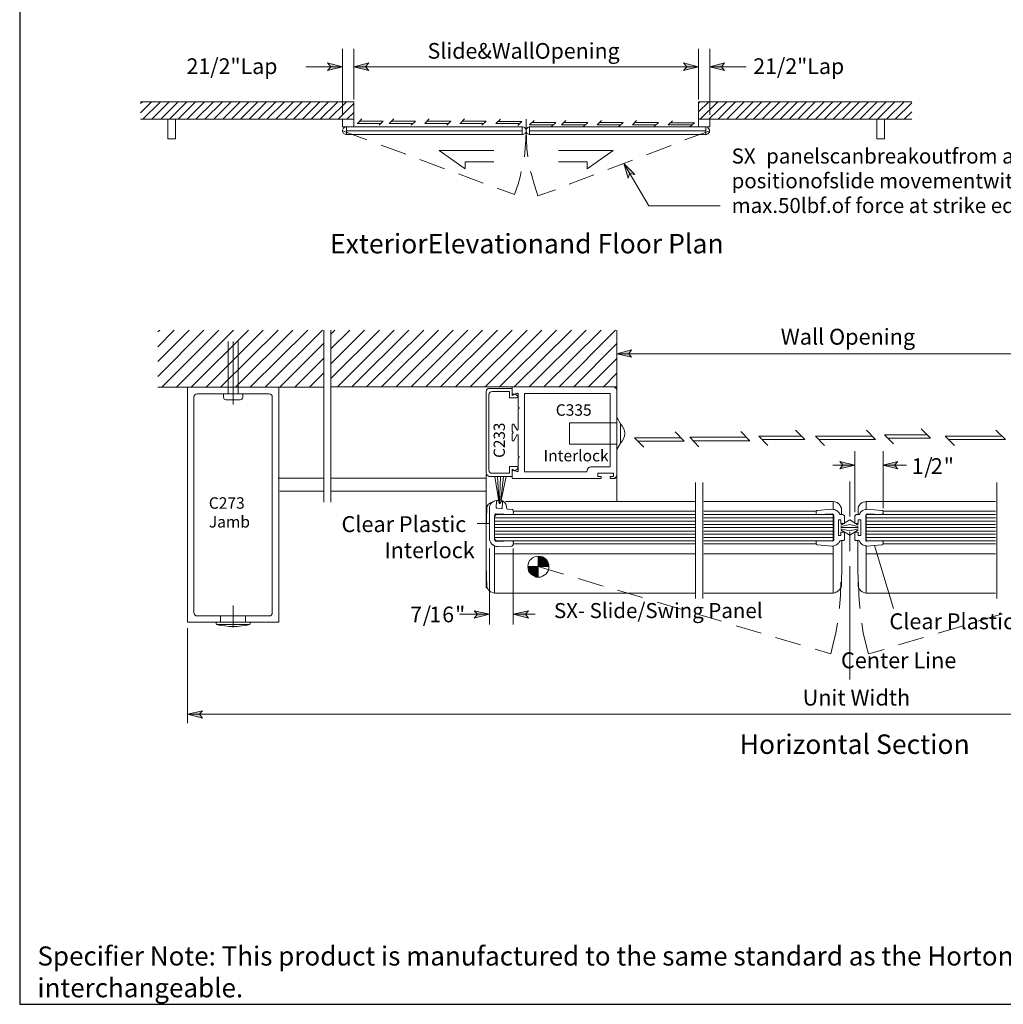
# Model space of a CAD drawing. Extents: x 59 to 1424, y -35 to 849.
# Drawn here: x 800 to 1139, y -35 to 305 of the extents above; entities that cross this region are included whole.
import ezdxf

# ---------------------------------------------------------------- set-up
doc = ezdxf.new("R2010")
doc.units = 0
doc.header["$MEASUREMENT"] = 0
doc.layers.get('0').update_dxf_attribs({"linetype": 'CONTINUOUS'})
doc.layers.add('Layer 1', color=7, linetype='CONTINUOUS')
doc.layers.add('LAYER1', color=7, linetype='CONTINUOUS')

msp = doc.modelspace()

# ---------------------------------------------------------------- hatches: boundary and pattern name
at = {"layer": 'Layer 1'}
for points in [[(911.15, 288.44), (905.99, 287.12), (907.07, 288.44), (905.99, 289.76)], [(914.99, 288.44), (920.15, 289.76), (919.07, 288.44), (920.15, 287.12)], [(1033.79, 288.44), (1028.63, 287.12), (1029.71, 288.44), (1028.63, 289.76)], [(1037.63, 288.44), (1042.79, 289.76), (1041.71, 288.44), (1042.79, 287.12)], [(1008.11, 255.08), (1011.83, 251.36), (1010.15, 251.6), (1009.55, 250.04)], [(1005.59, 189.56), (1010.75, 190.88), (1009.79, 189.56), (1010.75, 188.36)], [(1087.67, 151.16), (1082.51, 149.96), (1083.47, 151.16), (1082.51, 152.48)], [(1097.27, 151.16), (1102.43, 152.48), (1101.35, 151.16), (1102.43, 149.96)], [(978.59, 118.76), (981.23, 118.76), (978.59, 119.84)], [(978.59, 116.24), (982.19, 116.24), (981.23, 118.76), (978.59, 118.76)], [(976.07, 113.6), (978.59, 113.6), (978.59, 116.24), (974.99, 116.24)], [(978.59, 112.64), (978.59, 113.6), (976.07, 113.6)], [(961.79, 99.8), (956.51, 98.48), (957.59, 99.8), (956.51, 101)], [(969.95, 99.8), (975.23, 101), (974.15, 99.8), (975.23, 98.48)], [(857.75, 65.36), (862.91, 66.56), (861.83, 65.36), (862.91, 64.04)]]:
    msp.add_hatch(color=7, dxfattribs=at).paths.add_polyline_path(points)

# ---------------------------------------------------------------- linework, layer by layer
msp.add_lwpolyline([(799.91, 849.25), (799.91, -34.57), (1423.62, -34.57), (1423.62, 849.25)], close=True)
at = {"layer": 'Layer 1', "color": 7, "lineweight": 5}
for points in [[(911.15, 294.56), (911.15, 272.12)], [(914.99, 294.56), (914.99, 277.16)], [(1033.79, 294.56), (1033.79, 277.16)], [(1037.63, 294.56), (1037.63, 271.88)], [(911.15, 288.44), (898.55, 288.44)], [(911.15, 288.44), (905.99, 287.12), (907.07, 288.44), (905.99, 289.76), (911.15, 288.44)], [(914.99, 288.44), (920.15, 289.76), (919.07, 288.44), (920.15, 287.12), (914.99, 288.44)], [(914.99, 288.44), (1033.79, 288.44)], [(1033.79, 288.44), (1028.63, 287.12), (1029.71, 288.44), (1028.63, 289.76), (1033.79, 288.44)], [(1037.63, 288.44), (1042.79, 289.76), (1041.71, 288.44), (1042.79, 287.12), (1037.63, 288.44)], [(1037.63, 288.44), (1050.23, 288.44)], [(841.55, 275.72), (842.27, 276.32)], [(841.55, 272.6), (845.27, 276.32)], [(842.39, 270.32), (848.39, 276.32)], [(845.39, 270.32), (851.39, 276.32)], [(848.51, 270.32), (854.51, 276.32)], [(851.51, 270.32), (857.51, 276.32)], [(854.51, 270.32), (860.51, 276.32)], [(857.63, 270.32), (863.63, 276.32)], [(860.63, 270.32), (866.63, 276.32)], [(863.75, 270.32), (869.75, 276.32)], [(866.75, 270.32), (872.75, 276.32)], [(869.87, 270.32), (875.87, 276.32)], [(872.87, 270.32), (878.87, 276.32)], [(875.99, 270.32), (881.99, 276.32)], [(878.99, 270.32), (884.99, 276.32)], [(882.11, 270.32), (888.11, 276.32)], [(885.11, 270.32), (891.11, 276.32)], [(888.11, 270.32), (894.23, 276.32)], [(891.23, 270.32), (897.23, 276.32)], [(894.23, 270.32), (900.23, 276.32)], [(897.35, 270.32), (903.35, 276.32)], [(900.35, 270.32), (906.35, 276.32)], [(903.47, 270.32), (909.47, 276.32)], [(906.47, 270.32), (912.47, 276.32)], [(909.59, 270.32), (914.99, 275.72)], [(1033.79, 275.84), (1034.27, 276.32)], [(1033.79, 272.84), (1037.39, 276.32)], [(1034.39, 270.32), (1040.39, 276.32)], [(1037.39, 270.32), (1043.51, 276.32)], [(1040.51, 270.32), (1046.51, 276.32)], [(1043.51, 270.32), (1049.51, 276.32)], [(1046.63, 270.32), (1052.63, 276.32)], [(1049.63, 270.32), (1055.63, 276.32)], [(1052.75, 270.32), (1058.75, 276.32)], [(1055.75, 270.32), (1061.75, 276.32)], [(1058.87, 270.32), (1064.87, 276.32)], [(1061.87, 270.32), (1067.87, 276.32)], [(1064.99, 270.32), (1070.99, 276.32)], [(1067.99, 270.32), (1073.99, 276.32)], [(1070.99, 270.32), (1077.11, 276.32)], [(1074.11, 270.32), (1080.11, 276.32)], [(1077.11, 270.32), (1083.11, 276.32)], [(1080.23, 270.32), (1086.23, 276.32)], [(1083.23, 270.32), (1089.23, 276.32)], [(1086.35, 270.32), (1092.35, 276.32)], [(1089.35, 270.32), (1095.35, 276.32)], [(1092.47, 270.32), (1098.47, 276.32)], [(1095.47, 270.32), (1101.47, 276.32)], [(1098.59, 270.32), (1104.59, 276.32)], [(1101.59, 270.32), (1107.23, 275.96)], [(912.59, 270.32), (914.99, 272.72)], [(1104.59, 270.32), (1107.23, 272.84)], [(911.15, 267.68), (911.15, 270.32)], [(914.99, 267.68), (914.99, 270.32)], [(916.19, 268.88), (924.47, 268.88)], [(917.75, 270.44), (916.31, 268.88)], [(917.03, 269.72), (925.19, 269.72)], [(925.19, 269.72), (923.75, 268.28)], [(928.79, 270.44), (927.23, 268.88)], [(927.23, 268.88), (935.39, 268.88)], [(928.07, 269.72), (936.23, 269.72)], [(936.23, 269.72), (934.79, 268.28)], [(941.03, 270.44), (939.47, 268.88)], [(939.47, 268.88), (947.63, 268.88)], [(940.31, 269.72), (948.47, 269.72)], [(948.47, 269.72), (947.03, 268.28)], [(951.59, 268.88), (959.87, 268.88)], [(953.15, 270.44), (951.71, 268.88)], [(952.43, 269.72), (960.59, 269.72)], [(960.59, 269.72), (959.15, 268.28)], [(965.51, 270.32), (963.95, 268.88)], [(963.95, 268.88), (972.11, 268.88)], [(964.79, 269.6), (972.95, 269.6)], [(972.95, 269.6), (971.51, 268.16)], [(977.15, 269.96), (975.59, 268.4)], [(975.59, 268.4), (983.75, 268.4)], [(976.43, 269.24), (984.59, 269.24)], [(984.59, 269.24), (983.15, 267.8)], [(988.07, 269.96), (986.63, 268.4)], [(986.63, 268.4), (994.79, 268.4)], [(987.35, 269.24), (995.63, 269.24)], [(995.63, 269.24), (994.19, 267.8)], [(1000.31, 269.96), (998.87, 268.4)], [(998.87, 268.4), (1007.03, 268.4)], [(999.59, 269.24), (1007.87, 269.24)], [(1007.87, 269.24), (1006.31, 267.8)], [(1012.43, 269.96), (1010.99, 268.4)], [(1010.99, 268.4), (1019.15, 268.4)], [(1011.71, 269.24), (1019.99, 269.24)], [(1019.99, 269.24), (1018.55, 267.8)], [(1024.79, 269.84), (1023.35, 268.4)], [(1023.35, 268.4), (1031.51, 268.4)], [(1024.07, 269.12), (1032.35, 269.12)], [(1032.35, 269.12), (1030.79, 267.68)], [(1033.79, 267.68), (1033.79, 270.32)], [(1037.63, 267.68), (1037.63, 270.32)], [(911.15, 266.6), (911.27, 266.84)], [(911.15, 266.36), (911.15, 266.6)], [(911.15, 266.36), (919.55, 263.24)], [(911.15, 266.12), (911.15, 266.36)], [(911.27, 265.88), (911.15, 266.12)], [(911.27, 266.84), (911.39, 267.08)], [(911.39, 265.64), (911.27, 265.88)], [(911.39, 267.08), (911.51, 267.32)], [(911.51, 265.4), (911.39, 265.64)], [(911.51, 267.32), (911.75, 267.44)], [(911.75, 265.28), (911.51, 265.4)], [(911.75, 267.44), (911.99, 267.56)], [(911.99, 265.16), (911.75, 265.28)], [(911.99, 267.56), (912.23, 267.68)], [(912.23, 265.04), (911.99, 265.16)], [(912.23, 267.68), (912.47, 267.68)], [(912.47, 265.04), (912.23, 265.04)], [(912.47, 265.04), (912.47, 267.68)], [(912.47, 266.36), (973.07, 266.36)], [(973.07, 267.68), (973.07, 265.04)], [(973.31, 267.68), (973.07, 267.68)], [(973.07, 265.04), (973.31, 265.04)], [(973.55, 267.56), (973.31, 267.68)], [(973.31, 265.04), (973.55, 265.16)], [(973.79, 267.44), (973.55, 267.56)], [(973.55, 265.16), (973.79, 265.28)], [(974.03, 267.32), (973.79, 267.44)], [(973.79, 265.28), (974.03, 265.4)], [(974.15, 267.08), (974.03, 267.32)], [(974.03, 265.4), (974.15, 265.64)], [(974.27, 266.84), (974.15, 267.08)], [(974.15, 265.64), (974.27, 265.88)], [(974.39, 266.6), (974.27, 266.84)], [(974.39, 266.36), (974.27, 263.24)], [(974.27, 265.88), (974.39, 266.12)], [(974.39, 266.6), (974.51, 266.84)], [(974.39, 266.36), (974.39, 266.6)], [(974.39, 266.36), (974.39, 266.6)], [(974.39, 266.12), (974.39, 266.36)], [(974.39, 266.36), (974.51, 263.24)], [(974.39, 266.12), (974.39, 266.36)], [(974.51, 265.88), (974.39, 266.12)], [(974.51, 266.84), (974.63, 267.08)], [(974.63, 265.64), (974.51, 265.88)], [(974.63, 267.08), (974.75, 267.32)], [(974.75, 265.4), (974.63, 265.64)], [(974.75, 267.32), (974.99, 267.44)], [(974.99, 265.28), (974.75, 265.4)], [(974.99, 267.44), (975.23, 267.56)], [(975.23, 265.16), (974.99, 265.28)], [(975.23, 267.56), (975.47, 267.68)], [(975.47, 265.04), (975.23, 265.16)], [(975.47, 267.68), (975.71, 267.68)], [(975.71, 265.04), (975.47, 265.04)], [(975.59, 267.68), (975.59, 265.04)], [(1036.31, 266.36), (975.59, 266.36)], [(1037.63, 266.36), (1029.11, 263.24)], [(1036.55, 267.68), (1036.31, 267.68)], [(1036.31, 265.04), (1036.31, 267.68)], [(1036.31, 265.04), (1036.55, 265.04)], [(1036.79, 267.56), (1036.55, 267.68)], [(1036.55, 265.04), (1036.79, 265.16)], [(1037.03, 267.44), (1036.79, 267.56)], [(1036.79, 265.16), (1037.03, 265.28)], [(1037.15, 267.32), (1037.03, 267.44)], [(1037.03, 265.28), (1037.15, 265.4)], [(1037.39, 267.08), (1037.15, 267.32)], [(1037.15, 265.4), (1037.39, 265.64)], [(1037.51, 266.84), (1037.39, 267.08)], [(1037.39, 265.64), (1037.51, 265.88)], [(1037.51, 266.6), (1037.51, 266.84)], [(1037.63, 266.36), (1037.51, 266.6)], [(1037.51, 266.12), (1037.63, 266.36)], [(1037.51, 265.88), (1037.51, 266.12)], [(924.47, 261.44), (932.99, 258.32)], [(974.27, 263.24), (974.03, 260.24)], [(974.51, 263.24), (974.63, 260.24)], [(1024.31, 261.32), (1015.91, 258.08)], [(974.03, 260.24), (973.79, 257.36)], [(974.63, 260.24), (974.99, 257.36)], [(937.79, 256.52), (946.31, 253.28)], [(1010.99, 256.28), (1002.59, 253.04)], [(1008.11, 255.08), (1016.63, 240.56)], [(1008.11, 255.08), (1011.83, 251.36), (1010.15, 251.6), (1009.55, 250.04), (1008.11, 255.08)], [(951.11, 251.48), (959.63, 248.36)], [(972.71, 252.32), (972.47, 251)], [(975.95, 252.32), (976.31, 251)], [(997.67, 251.24), (989.27, 248)], [(971.63, 248), (970.67, 245.12)], [(972.47, 251), (971.63, 248)], [(976.31, 251), (977.15, 248)], [(977.15, 248), (978.11, 245.12)], [(964.43, 246.56), (970.43, 244.4)], [(970.67, 245.12), (970.43, 244.4)], [(978.11, 245.12), (978.47, 243.92)], [(984.47, 246.08), (978.47, 243.92)], [(1041.23, 240.56), (1016.63, 240.56)], [(873.47, 193.76), (873.47, 172.04)], [(1005.59, 189.56), (1010.75, 190.88), (1009.79, 189.56), (1010.75, 188.36), (1005.59, 189.56)], [(1166.15, 189.56), (1005.59, 189.56)], [(960.59, 176.48), (960.71, 176.96)], [(960.59, 176.48), (960.59, 158.6)], [(960.71, 176.96), (960.95, 177.32)], [(960.95, 177.32), (961.31, 177.56)], [(961.31, 177.56), (961.67, 177.56)], [(969.59, 177.56), (961.67, 177.56)], [(961.91, 176.24), (962.27, 176.48)], [(962.27, 176.48), (962.75, 176.6)], [(968.63, 176.6), (962.75, 176.6)], [(968.63, 176.6), (968.63, 174.32)], [(969.59, 175.88), (969.59, 178.16)], [(969.59, 177.56), (969.59, 175.16)], [(961.55, 175.52), (961.67, 175.88)], [(961.55, 175.52), (961.55, 155.36)], [(961.67, 175.88), (961.91, 176.24)], [(968.63, 174.32), (971.03, 174.32)], [(969.59, 175.76), (969.59, 175.88)], [(969.59, 175.16), (970.55, 175.76)], [(969.71, 175.64), (969.59, 175.76)], [(969.83, 175.52), (969.71, 175.64)], [(969.95, 175.64), (969.83, 175.52)], [(969.95, 175.64), (971.27, 175.88)], [(970.55, 175.76), (971.39, 175.04)], [(971.27, 174.44), (971.03, 174.32)], [(971.27, 175.88), (971.39, 176)], [(971.39, 174.56), (971.27, 174.44)], [(971.39, 176), (971.51, 175.88)], [(971.39, 175.04), (971.51, 174.8)], [(971.51, 174.8), (971.39, 174.56)], [(971.51, 175.88), (971.63, 175.76)], [(971.63, 175.76), (971.63, 175.64)], [(971.63, 175.64), (971.63, 171.32)], [(971.75, 171.2), (971.63, 171.32)], [(971.63, 171.32), (971.63, 171.32)], [(971.63, 170.48), (971.75, 170.6)], [(971.63, 170.48), (971.63, 163.52)], [(971.63, 170.48), (971.63, 170.48)], [(971.99, 170.96), (971.75, 171.2)], [(971.99, 170.96), (971.75, 170.6)], [(1006.91, 165.44), (1005.59, 167.72)], [(969.59, 165.08), (969.59, 165.2)], [(969.59, 165.2), (969.71, 165.2)], [(969.59, 165.08), (969.59, 162.92)], [(969.59, 162.8), (969.59, 162.92)], [(969.71, 165.2), (969.71, 165.32)], [(969.71, 165.32), (969.83, 165.32)], [(969.83, 165.32), (969.95, 165.32)], [(969.95, 165.32), (969.95, 165.32)], [(969.95, 165.32), (970.07, 165.32)], [(970.07, 165.32), (970.19, 165.2)], [(971.15, 163.4), (970.19, 165.2)], [(971.27, 163.28), (971.15, 163.4)], [(971.15, 163.4), (971.15, 163.4)], [(971.39, 163.28), (971.27, 163.28)], [(971.51, 163.28), (971.39, 163.28)], [(971.63, 163.4), (971.51, 163.28)], [(971.51, 163.28), (971.51, 163.28)], [(971.63, 163.52), (971.63, 163.52)], [(971.63, 163.52), (971.63, 163.4)], [(989.39, 165.8), (1005.59, 165.8)], [(989.39, 165.8), (989.39, 158.36)], [(1006.91, 165.44), (1006.91, 158.72)], [(1006.91, 165.44), (1007.51, 164.72)], [(1007.51, 164.72), (1007.99, 163.88)], [(1007.99, 163.88), (1008.23, 163.04)], [(1008.23, 163.04), (1008.35, 162.08)], [(1070.39, 160.04), (1067.15, 163.28)], [(1094.75, 160.04), (1091.63, 163.28)], [(1113.71, 160.52), (1110.47, 163.64)], [(1139.51, 160.04), (1136.27, 163.28)], [(969.71, 162.8), (969.59, 162.8)], [(969.59, 161.96), (969.59, 162.08)], [(969.59, 162.08), (969.71, 162.08)], [(969.59, 159.8), (969.59, 161.96)], [(969.59, 159.68), (969.59, 159.8)], [(969.71, 159.68), (969.59, 159.68)], [(969.95, 162.44), (969.71, 162.8)], [(969.95, 162.44), (969.71, 162.08)], [(969.71, 159.56), (969.71, 159.68)], [(969.83, 159.56), (969.71, 159.56)], [(969.95, 159.56), (969.83, 159.56)], [(970.07, 159.56), (969.95, 159.56)], [(969.95, 159.56), (969.95, 159.56)], [(970.19, 159.68), (970.07, 159.56)], [(971.15, 161.48), (970.19, 159.68)], [(971.15, 161.48), (971.15, 161.6)], [(971.15, 161.6), (971.27, 161.6)], [(971.27, 161.6), (971.39, 161.6)], [(971.39, 161.6), (971.51, 161.6)], [(971.51, 161.6), (971.51, 161.6)], [(971.51, 161.6), (971.63, 161.48)], [(971.63, 161.48), (971.63, 161.48)], [(971.63, 161.48), (971.63, 161.36)], [(971.63, 154.4), (971.63, 161.36)], [(1007.51, 159.44), (1006.91, 158.72)], [(1007.99, 160.28), (1007.51, 159.44)], [(1008.23, 161.12), (1007.99, 160.28)], [(1008.35, 162.08), (1008.23, 161.12)], [(1011.71, 160.64), (1014.95, 157.4)], [(1027.79, 160.64), (1011.71, 160.64)], [(1028.87, 159.44), (1012.91, 159.44)], [(1028.87, 159.44), (1025.75, 162.68)], [(1050.35, 160.76), (1030.79, 160.76)], [(1030.79, 160.76), (1033.91, 157.52)], [(1051.43, 159.56), (1031.87, 159.56)], [(1051.43, 159.56), (1048.31, 162.8)], [(1069.19, 161.12), (1054.55, 161.12)], [(1054.55, 161.12), (1057.67, 158)], [(1070.39, 160.04), (1055.63, 160.04)], [(1093.67, 161.12), (1074.11, 161.12)], [(1074.11, 161.12), (1077.23, 158)], [(1094.75, 160.04), (1075.19, 160.04)], [(1112.63, 161.6), (1097.87, 161.6)], [(1097.87, 161.6), (1100.99, 158.48)], [(1113.71, 160.52), (1098.95, 160.52)], [(1118.75, 161.12), (1121.99, 158)], [(1138.31, 161.12), (1118.75, 161.12)], [(1139.51, 160.04), (1119.83, 160.04)], [(960.59, 148.52), (960.59, 158.6)], [(989.39, 158.36), (1005.59, 158.36)], [(1006.91, 158.72), (1005.59, 156.56)], [(961.55, 149.48), (961.55, 155.36)], [(971.75, 154.28), (971.63, 154.4)], [(971.63, 154.4), (971.63, 154.4)], [(971.63, 153.56), (971.75, 153.68)], [(971.63, 153.56), (971.63, 153.56)], [(971.63, 149.24), (971.63, 153.56)], [(971.99, 154.04), (971.75, 154.28)], [(971.99, 154.04), (971.75, 153.68)], [(1087.67, 134.96), (1087.67, 155.96)], [(1097.39, 136.4), (1097.39, 155.96)], [(961.55, 149.48), (961.67, 149)], [(968.63, 150.68), (971.15, 150.68)], [(968.63, 148.4), (968.63, 150.68)], [(969.59, 149.84), (970.67, 149.24)], [(969.59, 147.32), (969.59, 149.84)], [(969.71, 149.24), (969.83, 149.36)], [(969.83, 149.36), (969.95, 149.36)], [(969.95, 149.36), (971.27, 149)], [(970.67, 149.24), (971.39, 149.96)], [(971.39, 150.56), (971.15, 150.68)], [(971.51, 150.44), (971.39, 150.56)], [(971.39, 149.96), (971.51, 150.2)], [(971.51, 150.2), (971.51, 150.44)], [(1080.11, 151.16), (1087.67, 151.16)], [(1087.67, 151.16), (1082.51, 149.96), (1083.47, 151.16), (1082.51, 152.48), (1087.67, 151.16)], [(1097.27, 151.16), (1102.43, 152.48), (1101.35, 151.16), (1102.43, 149.96), (1097.27, 151.16)], [(1105.43, 151.16), (1097.27, 151.16)], [(960.59, 148.52), (960.71, 148.04)], [(960.59, 138.08), (960.59, 147.92)], [(960.71, 148.04), (960.95, 147.68)], [(960.95, 147.68), (961.31, 147.44)], [(961.31, 147.44), (961.67, 147.32)], [(961.67, 149), (961.91, 148.64)], [(969.59, 147.32), (961.67, 147.32)], [(961.91, 148.64), (962.27, 148.4)], [(962.27, 148.4), (962.75, 148.4)], [(968.63, 148.4), (962.75, 148.4)], [(965.15, 137.96), (963.59, 147.32)], [(965.15, 137.96), (964.55, 147.32)], [(965.27, 137.84), (965.51, 147.32)], [(965.51, 137.96), (967.55, 147.32)], [(965.51, 137.96), (966.59, 147.32)], [(969.59, 149.12), (969.71, 149.24)], [(969.59, 149), (969.59, 149.12)], [(969.59, 149), (969.59, 146.72)], [(971.39, 149), (971.27, 149)], [(971.51, 149), (971.39, 149)], [(971.63, 149.12), (971.51, 149)], [(971.63, 149.24), (971.63, 149.12)], [(1004.51, 148.4), (999.11, 148.4)], [(999.11, 148.4), (999.11, 147.32)], [(999.11, 147.32), (1000.19, 147.32)], [(1000.19, 147.32), (1000.19, 146.6)], [(1003.31, 147.32), (1004.51, 147.32)], [(1003.31, 146.6), (1003.31, 147.32)], [(1003.31, 146.6), (1005.23, 146.6)], [(1004.51, 147.32), (1004.51, 148.4)], [(1004.51, 146.6), (1004.87, 146.72)], [(1004.87, 146.72), (1005.23, 146.96)], [(1005.23, 146.96), (1005.47, 147.32)], [(1005.47, 147.32), (1005.59, 147.8)], [(1005.59, 147.8), (1005.59, 138.68)], [(1032.71, 133.04), (963.47, 133.04)], [(969.95, 135.32), (1032.71, 135.32)], [(1074.35, 135.32), (1035.59, 135.32)], [(1080.23, 133.04), (1035.59, 133.04)], [(1082.87, 130.52), (1085.87, 132.32)], [(1088.75, 130.52), (1085.87, 132.32)], [(1091.51, 133.04), (1136.15, 133.04)], [(1097.39, 135.32), (1136.15, 135.32)], [(961.79, 131.12), (957.47, 131.12)], [(1032.71, 131.84), (963.47, 131.84)], [(1032.71, 130.76), (963.47, 130.76)], [(1032.71, 129.68), (963.47, 129.68)], [(1080.23, 131.84), (1035.59, 131.84)], [(1080.23, 130.76), (1035.59, 130.76)], [(1080.23, 129.68), (1035.59, 129.68)], [(1082.87, 130.04), (1085.87, 130.76)], [(1085.87, 129.68), (1082.87, 129.68)], [(1082.87, 129.2), (1085.87, 128.6)], [(1088.75, 130.04), (1085.87, 130.76)], [(1085.87, 129.68), (1088.75, 129.68)], [(1088.75, 129.2), (1085.87, 128.6)], [(1091.51, 131.84), (1136.15, 131.84)], [(1091.51, 130.76), (1136.15, 130.76)], [(1091.51, 129.68), (1136.15, 129.68)], [(1032.71, 128.48), (963.47, 128.48)], [(1032.71, 127.4), (963.47, 127.4)], [(1032.71, 126.2), (963.47, 126.2)], [(1080.23, 128.48), (1035.59, 128.48)], [(1080.23, 127.4), (1035.59, 127.4)], [(1080.23, 126.2), (1035.59, 126.2)], [(1082.87, 128.84), (1085.87, 127.04)], [(1088.75, 128.84), (1085.87, 127.04)], [(1091.51, 128.48), (1136.15, 128.48)], [(1091.51, 127.4), (1136.15, 127.4)], [(1091.51, 126.2), (1136.15, 126.2)], [(961.79, 96.32), (961.79, 122.48)], [(1032.71, 124.04), (969.95, 124.04)], [(969.95, 96.32), (969.95, 122.48)], [(1035.59, 124.04), (1074.35, 124.04)], [(1100.99, 101.84), (1094.39, 123.44)], [(1136.15, 124.04), (1097.39, 124.04)], [(976.07, 118.76), (975.59, 118.28)], [(976.55, 119.24), (976.07, 118.76)], [(977.27, 119.6), (976.55, 119.24)], [(977.87, 119.72), (977.27, 119.6)], [(978.59, 119.84), (977.87, 119.72)], [(978.59, 119.84), (978.59, 116.24)], [(978.59, 118.76), (981.23, 118.76), (978.59, 119.84), (978.59, 118.76)], [(979.31, 119.72), (978.59, 119.84)], [(978.59, 116.24), (982.19, 116.24), (981.23, 118.76), (978.59, 118.76), (978.59, 116.24)], [(980.03, 119.6), (979.31, 119.72)], [(980.63, 119.24), (980.03, 119.6)], [(981.23, 118.76), (980.63, 119.24)], [(981.59, 118.28), (981.23, 118.76)], [(975.11, 116.96), (974.99, 116.24)], [(974.99, 116.24), (978.59, 116.24)], [(976.07, 113.6), (978.59, 113.6), (978.59, 116.24), (974.99, 116.24), (976.07, 113.6)], [(974.99, 116.24), (975.11, 115.52)], [(975.23, 117.56), (975.11, 116.96)], [(975.11, 115.52), (975.23, 114.8)], [(975.59, 118.28), (975.23, 117.56)], [(978.59, 116.24), (987.23, 113.6)], [(978.59, 116.24), (982.19, 116.24)], [(978.59, 116.24), (978.59, 112.64)], [(981.95, 117.56), (981.59, 118.28)], [(982.19, 116.96), (981.95, 117.56)], [(981.95, 114.8), (982.19, 115.52)], [(982.19, 116.24), (982.19, 116.96)], [(982.19, 115.52), (982.19, 116.24)], [(975.23, 114.8), (975.59, 114.2)], [(975.59, 114.2), (976.07, 113.6)], [(978.59, 112.64), (978.59, 113.6), (976.07, 113.6), (978.59, 112.64)], [(976.07, 113.6), (976.55, 113.24)], [(976.55, 113.24), (977.27, 112.88)], [(977.27, 112.88), (977.87, 112.64)], [(977.87, 112.64), (978.59, 112.64)], [(978.59, 112.64), (978.59, 112.64)], [(978.59, 112.64), (979.31, 112.64)], [(979.31, 112.64), (980.03, 112.88)], [(980.03, 112.88), (980.63, 113.24)], [(980.63, 113.24), (981.23, 113.6)], [(981.23, 113.6), (981.59, 114.2)], [(981.59, 114.2), (981.95, 114.8)], [(992.27, 112.16), (1000.91, 109.52)], [(1082.87, 110.84), (1082.75, 106.4)], [(1088.87, 110.84), (1088.99, 106.4)], [(1005.83, 108.08), (1014.47, 105.56)], [(1082.75, 106.4), (1082.39, 102.08)], [(1088.99, 106.4), (1089.35, 102.08)], [(873.47, 102.8), (873.47, 95.24)], [(1019.51, 104), (1028.15, 101.48)], [(1082.39, 102.08), (1082.39, 101.84)], [(1089.35, 102.08), (1089.35, 101.84)], [(869.15, 97.04), (869.15, 99.2)], [(877.67, 97.04), (877.67, 99.2)], [(951.47, 99.8), (961.79, 99.8)], [(961.79, 99.8), (956.51, 98.48), (957.59, 99.8), (956.51, 101), (961.79, 99.8)], [(969.95, 99.8), (975.23, 101), (974.15, 99.8), (975.23, 98.48), (969.95, 99.8)], [(977.51, 99.8), (969.95, 99.8)], [(1033.07, 99.92), (1041.71, 97.4)], [(1138.55, 99.92), (1130.03, 97.4)], [(857.75, 62.24), (857.75, 95)], [(867.71, 96.32), (879.23, 96.32)], [(867.95, 97.04), (878.99, 97.04)], [(1046.75, 95.84), (1055.39, 93.32)], [(1081.67, 96.68), (1081.07, 93.44)], [(1090.07, 96.68), (1090.55, 93.44)], [(1124.99, 95.84), (1116.35, 93.32)], [(1060.31, 91.76), (1068.95, 89.24)], [(1081.07, 93.44), (1080.11, 89.12)], [(1090.55, 93.44), (1091.51, 89.12)], [(1111.31, 91.76), (1102.67, 89.24)], [(1080.11, 89.12), (1079.39, 86.12)], [(1091.51, 89.12), (1092.35, 86.12)], [(1073.99, 87.8), (1079.39, 86.12)], [(1097.75, 87.68), (1092.35, 86.12)], [(857.75, 65.36), (862.91, 66.56), (861.83, 65.36), (862.91, 64.04), (857.75, 65.36)], [(1314.23, 65.36), (857.75, 65.36)]]:
    msp.add_lwpolyline(points, dxfattribs=at)
at = {"layer": 'Layer 1', "lineweight": 0}
for points in [[(911.15, 288.44), (905.99, 287.12), (907.07, 288.44), (905.99, 289.76), (911.15, 288.44)], [(914.99, 288.44), (920.15, 289.76), (919.07, 288.44), (920.15, 287.12), (914.99, 288.44)], [(1033.79, 288.44), (1028.63, 287.12), (1029.71, 288.44), (1028.63, 289.76), (1033.79, 288.44)], [(1037.63, 288.44), (1042.79, 289.76), (1041.71, 288.44), (1042.79, 287.12), (1037.63, 288.44)], [(1008.11, 255.08), (1011.83, 251.36), (1010.15, 251.6), (1009.55, 250.04), (1008.11, 255.08)], [(1005.59, 189.56), (1010.75, 190.88), (1009.79, 189.56), (1010.75, 188.36), (1005.59, 189.56)], [(1087.67, 151.16), (1082.51, 149.96), (1083.47, 151.16), (1082.51, 152.48), (1087.67, 151.16)], [(1097.27, 151.16), (1102.43, 152.48), (1101.35, 151.16), (1102.43, 149.96), (1097.27, 151.16)], [(978.59, 118.76), (981.23, 118.76), (978.59, 119.84), (978.59, 118.76)], [(978.59, 116.24), (982.19, 116.24), (981.23, 118.76), (978.59, 118.76), (978.59, 116.24)], [(976.07, 113.6), (978.59, 113.6), (978.59, 116.24), (974.99, 116.24), (976.07, 113.6)], [(978.59, 112.64), (978.59, 113.6), (976.07, 113.6), (978.59, 112.64)], [(978.59, 112.64), (978.59, 112.64)], [(961.79, 99.8), (956.51, 98.48), (957.59, 99.8), (956.51, 101), (961.79, 99.8)], [(969.95, 99.8), (975.23, 101), (974.15, 99.8), (975.23, 98.48), (969.95, 99.8)], [(857.75, 65.36), (862.91, 66.56), (861.83, 65.36), (862.91, 64.04), (857.75, 65.36)]]:
    msp.add_lwpolyline(points, dxfattribs=at)
at = {"layer": 'Layer 1', "color": 7, "lineweight": 13}
for points in [[(841.55, 276.32), (914.99, 276.32)], [(914.99, 276.32), (914.99, 270.32)], [(1107.23, 276.32), (1033.79, 276.32)], [(1033.79, 276.32), (1033.79, 270.32)], [(914.99, 270.32), (841.55, 270.32)], [(850.91, 263.6), (850.91, 270.32)], [(853.55, 270.32), (850.91, 270.32)], [(914.99, 270.32), (853.55, 270.32)], [(853.55, 263.6), (853.55, 270.32)], [(974.39, 263.6), (974.39, 270.32)], [(974.39, 263.6), (974.39, 270.32)], [(1033.79, 270.32), (1107.23, 270.32)], [(1033.79, 270.32), (1095.23, 270.32)], [(1095.23, 263.6), (1095.23, 270.32)], [(1095.23, 270.32), (1097.87, 270.32)], [(1097.87, 263.6), (1097.87, 270.32)], [(911.15, 267.68), (973.07, 267.68)], [(912.47, 265.04), (973.07, 265.04)], [(1037.63, 267.68), (975.71, 267.68)], [(1036.31, 265.04), (975.71, 265.04)], [(850.91, 263.6), (853.55, 263.6)], [(1097.87, 263.6), (1095.23, 263.6)], [(963.23, 259.52), (944.39, 259.52)], [(944.39, 259.52), (953.39, 253.28)], [(985.55, 259.52), (1004.39, 259.52)], [(1004.39, 259.52), (995.39, 253.28)], [(953.39, 255.68), (963.23, 255.68)], [(953.39, 253.28), (953.39, 255.68)], [(995.39, 255.68), (985.55, 255.68)], [(995.39, 253.28), (995.39, 255.68)], [(847.55, 197.12), (848.15, 197.72)], [(847.55, 191.96), (853.19, 197.72)], [(847.55, 186.92), (858.35, 197.72)], [(847.55, 181.76), (863.39, 197.72)], [(848.87, 178.04), (868.55, 197.72)], [(853.91, 178.04), (873.59, 197.72)], [(858.95, 178.04), (878.75, 197.72)], [(864.11, 178.04), (883.79, 197.72)], [(869.15, 178.04), (888.95, 197.72)], [(874.31, 178.04), (893.99, 197.72)], [(879.35, 178.04), (899.15, 197.72)], [(884.51, 178.04), (904.19, 197.72)], [(904.67, 197.72), (904.67, 138.44)], [(907.07, 196.28), (908.51, 197.72)], [(907.07, 191.24), (913.67, 197.72)], [(907.07, 186.08), (918.71, 197.72)], [(907.07, 181.04), (923.87, 197.72)], [(907.07, 197.72), (907.07, 138.44)], [(909.35, 178.16), (928.91, 197.72)], [(914.39, 178.16), (933.95, 197.72)], [(919.43, 178.16), (939.11, 197.72)], [(924.59, 178.16), (944.15, 197.72)], [(929.63, 178.16), (949.31, 197.72)], [(934.79, 178.16), (954.35, 197.72)], [(939.83, 178.16), (959.39, 197.72)], [(944.87, 178.16), (964.55, 197.72)], [(950.03, 178.16), (969.59, 197.72)], [(955.07, 178.16), (974.75, 197.72)], [(960.23, 178.16), (979.79, 197.72)], [(965.27, 178.16), (984.83, 197.72)], [(970.31, 178.16), (989.99, 197.72)], [(975.47, 178.16), (995.03, 197.72)], [(980.51, 178.16), (1000.19, 197.72)], [(985.67, 178.04), (1005.23, 197.72)], [(1005.59, 178.04), (1005.59, 197.72)], [(871.79, 193.76), (871.79, 175.76)], [(875.15, 175.76), (875.15, 193.76)], [(889.55, 178.04), (904.67, 193.16)], [(990.71, 178.04), (1005.59, 193.04)], [(894.71, 178.04), (904.67, 188)], [(995.75, 178.04), (1005.59, 187.88)], [(899.75, 178.04), (904.67, 182.96)], [(1000.91, 178.04), (1005.59, 182.84)], [(847.55, 178.04), (904.67, 178.04)], [(857.75, 97.04), (857.75, 178.04)], [(889.19, 178.04), (889.19, 97.04)], [(907.07, 178.16), (1005.59, 178.16)], [(969.59, 178.16), (1004.51, 178.16)], [(1004.87, 178.04), (1004.51, 178.16)], [(1005.23, 177.8), (1004.87, 178.04)], [(1005.47, 177.44), (1005.23, 177.8)], [(1005.59, 177.08), (1005.47, 177.44)], [(1005.59, 177.08), (1005.59, 178.04)], [(1005.59, 177.08), (1005.59, 147.8)], [(860.03, 175.04), (859.91, 174.68)], [(859.91, 174.68), (859.91, 100.4)], [(860.27, 175.4), (860.03, 175.04)], [(860.63, 175.64), (860.27, 175.4)], [(861.11, 175.76), (860.63, 175.64)], [(861.11, 175.76), (885.83, 175.76)], [(870.11, 175.76), (870.11, 174.56)], [(871.79, 175.76), (870.11, 175.76)], [(870.23, 174.2), (870.11, 174.56)], [(870.35, 173.96), (870.23, 174.2)], [(870.71, 173.84), (870.35, 173.96)], [(870.95, 173.72), (870.71, 173.84)], [(870.95, 173.72), (875.87, 173.72)], [(871.79, 175.76), (873.47, 175.76)], [(873.47, 175.76), (875.15, 175.76)], [(876.83, 175.76), (875.15, 175.76)], [(876.23, 173.84), (875.87, 173.72)], [(876.47, 173.96), (876.23, 173.84)], [(876.71, 174.2), (876.47, 173.96)], [(876.83, 174.56), (876.71, 174.2)], [(876.83, 174.56), (876.83, 175.76)], [(886.31, 175.64), (885.83, 175.76)], [(886.67, 175.4), (886.31, 175.64)], [(886.91, 175.04), (886.67, 175.4)], [(886.91, 174.68), (886.91, 175.04)], [(886.91, 100.4), (886.91, 174.68)], [(973.91, 175.88), (973.79, 175.88)], [(973.79, 175.88), (973.79, 175.76)], [(973.79, 175.76), (973.79, 149.12)], [(973.79, 175.76), (973.79, 175.76)], [(973.91, 175.88), (1003.19, 175.88)], [(973.91, 175.88), (973.91, 175.88)], [(1003.31, 175.88), (1003.19, 175.88)], [(1003.31, 175.76), (1003.31, 175.88)], [(1003.31, 175.88), (1003.31, 175.88)], [(1003.31, 175.76), (1003.31, 150.68)], [(1003.31, 175.76), (1003.31, 175.76)], [(995.39, 149.36), (995.27, 149.12)], [(995.51, 149.84), (995.39, 149.6)], [(995.39, 149.6), (995.39, 149.36)], [(995.75, 150.08), (995.51, 149.84)], [(995.99, 150.32), (995.75, 150.08)], [(996.23, 150.44), (995.99, 150.32)], [(996.47, 150.44), (996.23, 150.44)], [(996.71, 150.56), (996.47, 150.44)], [(996.71, 150.56), (1003.19, 150.56)], [(1003.19, 150.56), (1003.31, 150.56)], [(1003.31, 150.56), (1003.31, 150.68)], [(1003.31, 150.68), (1003.31, 150.68)], [(1003.31, 150.56), (1003.31, 150.56)], [(904.55, 146.72), (888.95, 146.72)], [(907.07, 146.72), (960.59, 146.72)], [(960.59, 122.84), (960.59, 146.24)], [(1000.19, 146.6), (969.59, 146.6)], [(973.79, 149.12), (973.79, 149)], [(973.79, 149), (973.79, 149)], [(973.79, 149), (973.91, 148.88)], [(973.91, 148.88), (973.91, 148.88)], [(973.91, 148.88), (995.27, 148.88)], [(995.27, 148.88), (995.27, 149.12)], [(1032.71, 145.16), (1032.71, 105.2)], [(1035.23, 145.16), (1035.23, 105.2)], [(1085.87, 133.52), (1085.87, 145.52)], [(1136.51, 145.16), (1136.51, 105.2)], [(889.55, 142.16), (904.55, 142.16)], [(907.07, 142.16), (960.59, 142.16)], [(964.67, 139.16), (964.07, 139.04)], [(964.67, 138.92), (964.67, 139.16)], [(960.59, 108.8), (960.59, 138.08)], [(960.59, 129.08), (960.83, 136.4)], [(960.83, 136.4), (960.95, 137)], [(960.95, 137), (961.31, 137.6)], [(961.31, 137.6), (961.79, 137.96)], [(961.79, 137.96), (962.27, 138.32)], [(962.03, 137.36), (961.79, 136.88)], [(961.79, 136.88), (961.79, 136.28)], [(961.79, 136.28), (961.79, 125.96)], [(962.27, 137.84), (962.03, 137.36)], [(962.63, 138.32), (962.27, 137.84)], [(963.11, 138.68), (962.63, 138.32)], [(963.59, 138.92), (963.11, 138.68)], [(964.07, 139.04), (963.59, 138.92)], [(964.07, 136.76), (964.19, 138.56)], [(964.07, 136.76), (964.07, 136.64)], [(964.07, 136.64), (964.19, 136.52)], [(964.31, 138.8), (964.19, 138.56)], [(964.19, 136.52), (964.31, 136.4)], [(964.55, 138.92), (964.31, 138.8)], [(964.31, 138.8), (964.31, 138.8)], [(964.31, 136.4), (964.43, 136.4)], [(965.75, 136.28), (964.43, 136.4)], [(964.67, 138.92), (964.55, 138.92)], [(965.75, 136.28), (965.87, 136.28)], [(966.23, 138.92), (965.87, 139.04)], [(965.87, 139.04), (965.87, 138.8)], [(965.99, 138.8), (965.87, 138.8)], [(965.87, 136.28), (965.99, 136.28)], [(966.11, 138.68), (965.99, 138.8)], [(965.99, 136.28), (966.11, 136.4)], [(966.23, 138.56), (966.11, 138.68)], [(966.23, 138.32), (966.11, 136.52)], [(966.11, 136.4), (966.11, 136.52)], [(966.59, 138.68), (966.23, 138.92)], [(966.23, 138.32), (966.23, 138.56)], [(966.83, 138.44), (966.59, 138.68)], [(967.19, 138.08), (966.83, 138.44)], [(967.43, 137.72), (967.19, 138.08)], [(1032.71, 138.68), (967.31, 138.68)], [(967.55, 137.36), (967.43, 137.72)], [(967.67, 137), (967.55, 137.36)], [(967.67, 136.52), (967.67, 137)], [(967.67, 136.52), (967.79, 136.28)], [(967.79, 136.28), (967.79, 136.16)], [(967.79, 136.16), (968.03, 136.04)], [(968.03, 136.04), (968.15, 136.04)], [(969.47, 135.92), (968.15, 136.04)], [(969.71, 135.92), (969.47, 135.92)], [(969.83, 135.8), (969.71, 135.92)], [(969.95, 135.56), (969.83, 135.8)], [(1080.23, 138.68), (1035.59, 138.68)], [(1074.83, 135.56), (1079.75, 136.04)], [(1079.75, 136.04), (1080.23, 135.92)], [(1080.71, 138.56), (1080.23, 138.68)], [(1080.23, 138.68), (1080.23, 135.92)], [(1080.23, 135.92), (1080.59, 135.92)], [(1080.59, 135.92), (1080.95, 135.68)], [(1081.07, 138.44), (1080.71, 138.56)], [(1081.55, 138.32), (1081.07, 138.44)], [(1081.91, 137.96), (1081.55, 138.32)], [(1082.27, 137.72), (1081.91, 137.96)], [(1082.63, 137.24), (1082.27, 137.72)], [(1082.75, 136.88), (1082.63, 137.24)], [(1082.99, 136.4), (1082.75, 136.88)], [(1082.99, 135.2), (1082.99, 136.4)], [(1088.75, 136.4), (1088.87, 136.88)], [(1088.75, 135.2), (1088.75, 136.4)], [(1088.87, 136.88), (1089.11, 137.24)], [(1089.11, 137.24), (1089.47, 137.72)], [(1089.47, 137.72), (1089.71, 137.96)], [(1089.71, 137.96), (1090.19, 138.32)], [(1090.19, 138.32), (1090.55, 138.44)], [(1090.55, 138.44), (1091.03, 138.56)], [(1091.15, 135.92), (1090.67, 135.68)], [(1091.03, 138.56), (1091.51, 138.68)], [(1091.51, 135.92), (1091.15, 135.92)], [(1091.51, 138.68), (1136.15, 138.68)], [(1091.51, 138.68), (1091.51, 135.92)], [(1091.87, 136.04), (1091.51, 135.92)], [(1096.91, 135.56), (1091.87, 136.04)], [(963.59, 134), (963.47, 133.76)], [(963.47, 125.48), (963.47, 133.76)], [(963.59, 133.64), (963.47, 133.28)], [(963.71, 134.24), (963.59, 134)], [(963.83, 133.88), (963.59, 133.64)], [(963.83, 134.36), (963.71, 134.24)], [(964.07, 134.36), (963.83, 134.36)], [(964.07, 134.12), (963.83, 133.88)], [(964.07, 134.36), (969.47, 134.12)], [(964.43, 134.12), (964.07, 134.12)], [(1032.71, 134.12), (964.43, 134.12)], [(969.11, 134.12), (964.43, 134.12)], [(969.47, 134.12), (969.71, 134.12)], [(969.71, 134.12), (969.83, 134.24)], [(969.83, 134.24), (969.95, 134.48)], [(969.95, 135.44), (969.95, 135.56)], [(970.07, 134.72), (969.95, 135.44)], [(969.95, 134.48), (970.07, 134.72)], [(1080.23, 134.12), (1035.59, 134.12)], [(1074.35, 135.2), (1074.47, 135.44)], [(1074.35, 134.96), (1074.35, 135.2)], [(1074.35, 134.6), (1074.35, 134.96)], [(1074.35, 134.48), (1074.35, 134.6)], [(1074.47, 134.24), (1074.35, 134.48)], [(1074.47, 135.44), (1074.59, 135.56)], [(1074.71, 134.12), (1074.47, 134.24)], [(1074.59, 135.56), (1074.83, 135.56)], [(1074.59, 134.12), (1080.23, 134.12)], [(1074.95, 134.12), (1074.71, 134.12)], [(1079.87, 134.36), (1074.95, 134.12)], [(1079.87, 134.36), (1079.99, 134.24)], [(1079.99, 134.24), (1080.23, 134.12)], [(1080.23, 125.12), (1080.23, 134.12)], [(1080.23, 134.12), (1080.35, 134)], [(1080.35, 134), (1080.35, 133.76)], [(1080.35, 125.48), (1080.35, 133.76)], [(1080.95, 135.68), (1081.31, 135.56)], [(1081.31, 135.56), (1081.67, 135.32)], [(1081.67, 135.32), (1081.91, 135.08)], [(1081.91, 135.08), (1082.27, 134.72)], [(1082.03, 132.32), (1082.03, 126.92)], [(1082.87, 132.32), (1082.03, 132.32)], [(1082.27, 134.72), (1082.39, 134.36)], [(1082.63, 134.12), (1082.39, 134.36)], [(1082.87, 134.12), (1082.63, 134.12)], [(1082.87, 134.12), (1083.59, 134.12)], [(1082.87, 131.12), (1082.87, 132.32)], [(1082.99, 134.12), (1082.99, 135.2)], [(1083.59, 134.12), (1083.71, 134)], [(1083.71, 134), (1083.95, 133.88)], [(1083.95, 133.88), (1084.07, 133.76)], [(1084.07, 133.76), (1084.07, 133.52)], [(1084.07, 133.52), (1084.07, 131.12)], [(1087.79, 133.88), (1087.67, 133.76)], [(1087.67, 133.76), (1087.67, 133.52)], [(1087.67, 133.52), (1087.67, 131.12)], [(1087.91, 134), (1087.79, 133.88)], [(1088.15, 134.12), (1087.91, 134)], [(1088.87, 134.12), (1088.15, 134.12)], [(1088.75, 134.12), (1088.75, 135.2)], [(1088.75, 131.12), (1088.75, 132.32)], [(1088.75, 132.32), (1089.71, 132.32)], [(1088.87, 134.12), (1089.11, 134.12)], [(1089.11, 134.12), (1089.35, 134.36)], [(1089.47, 134.72), (1089.35, 134.36)], [(1089.71, 135.08), (1089.47, 134.72)], [(1090.07, 135.32), (1089.71, 135.08)], [(1089.71, 132.32), (1089.71, 126.92)], [(1090.31, 135.56), (1090.07, 135.32)], [(1090.67, 135.68), (1090.31, 135.56)], [(1091.51, 134.12), (1091.39, 134)], [(1091.39, 134), (1091.39, 133.76)], [(1091.39, 125.48), (1091.39, 133.76)], [(1091.63, 134.24), (1091.51, 134.12)], [(1091.51, 134.12), (1136.15, 134.12)], [(1091.51, 125.12), (1091.51, 134.12)], [(1097.15, 134.12), (1091.51, 134.12)], [(1091.87, 134.36), (1091.63, 134.24)], [(1091.87, 134.36), (1096.79, 134.12)], [(1096.79, 134.12), (1097.03, 134.12)], [(1097.15, 135.56), (1096.91, 135.56)], [(1097.03, 134.12), (1097.15, 134.24)], [(1097.27, 135.44), (1097.15, 135.56)], [(1097.15, 134.24), (1097.39, 134.48)], [(1097.39, 135.2), (1097.27, 135.44)], [(1097.39, 134.96), (1097.39, 135.2)], [(1097.39, 134.6), (1097.39, 134.96)], [(1097.39, 134.48), (1097.39, 134.6)], [(960.59, 121.64), (960.59, 129.08)], [(1084.07, 131.12), (1082.87, 131.12)], [(1087.67, 131.12), (1088.75, 131.12)], [(961.79, 125.96), (961.79, 125.48)], [(963.47, 126.08), (963.59, 125.72)], [(963.59, 125.72), (963.83, 125.36)], [(1082.03, 126.92), (1082.87, 126.92)], [(1082.87, 126.92), (1082.87, 128.12)], [(1082.87, 128.12), (1084.07, 128.12)], [(1084.07, 128.12), (1084.07, 125.72)], [(1084.07, 125.72), (1084.07, 125.48)], [(1085.87, 121.52), (1085.87, 128.24)], [(1088.75, 128.12), (1087.67, 128.12)], [(1087.67, 128.12), (1087.67, 125.72)], [(1087.67, 125.72), (1087.67, 125.48)], [(1088.75, 126.92), (1088.75, 128.12)], [(1089.71, 126.92), (1088.75, 126.92)], [(960.59, 124.16), (960.59, 116.72)], [(961.79, 125.48), (962.03, 124.88)], [(962.03, 124.88), (962.27, 124.4)], [(962.27, 124.4), (962.63, 123.92)], [(962.63, 123.92), (963.11, 123.56)], [(963.11, 123.56), (963.59, 123.32)], [(963.47, 125.48), (963.59, 125.24)], [(963.47, 107.12), (963.47, 123.32)], [(963.59, 125.24), (963.71, 125.12)], [(963.59, 123.32), (964.19, 123.2)], [(963.71, 125.12), (963.83, 125)], [(963.83, 125.36), (964.07, 125.24)], [(963.83, 125), (964.07, 124.88)], [(964.07, 125.24), (964.43, 125.12)], [(969.47, 125.12), (964.07, 124.88)], [(964.19, 123.2), (964.67, 123.2)], [(1032.71, 125.12), (964.43, 125.12)], [(964.67, 123.2), (969.47, 123.32)], [(969.71, 125.12), (969.47, 125.12)], [(969.47, 123.32), (969.71, 123.44)], [(969.83, 125), (969.71, 125.12)], [(969.71, 123.44), (969.83, 123.56)], [(969.95, 124.76), (969.83, 125)], [(969.83, 123.56), (969.95, 123.68)], [(970.07, 124.64), (969.95, 124.76)], [(969.95, 123.92), (970.07, 124.64)], [(969.95, 123.68), (969.95, 123.92)], [(1080.23, 125.12), (1035.59, 125.12)], [(1074.35, 124.88), (1074.47, 125)], [(1074.35, 124.64), (1074.35, 124.88)], [(1074.35, 124.28), (1074.35, 124.64)], [(1074.35, 124.04), (1074.35, 124.28)], [(1074.47, 123.92), (1074.35, 124.04)], [(1074.47, 125), (1074.71, 125.12)], [(1074.59, 123.68), (1074.47, 123.92)], [(1074.59, 125.12), (1080.23, 125.12)], [(1074.83, 123.68), (1074.59, 123.68)], [(1074.71, 125.12), (1074.95, 125.12)], [(1079.75, 123.32), (1074.83, 123.68)], [(1074.95, 125.12), (1079.87, 125)], [(1080.23, 123.32), (1079.75, 123.32)], [(1079.99, 125), (1079.87, 125)], [(1080.23, 125.12), (1079.99, 125)], [(1080.35, 125.24), (1080.23, 125.12)], [(1080.59, 123.44), (1080.23, 123.32)], [(1080.23, 107.12), (1080.23, 123.32)], [(1080.35, 125.48), (1080.35, 125.24)], [(1080.95, 123.56), (1080.59, 123.44)], [(1081.31, 123.68), (1080.95, 123.56)], [(1081.67, 123.92), (1081.31, 123.68)], [(1081.91, 124.28), (1081.67, 123.92)], [(1082.27, 124.52), (1081.91, 124.28)], [(1082.39, 124.88), (1082.27, 124.52)], [(1082.39, 124.88), (1082.63, 125.12)], [(1082.63, 125.12), (1082.87, 125.24)], [(1083.59, 125.24), (1082.87, 125.24)], [(1083.11, 125.24), (1083.11, 117.32)], [(1083.11, 122.36), (1083.11, 122.84)], [(1083.11, 121.88), (1083.11, 122.36)], [(1083.71, 125.24), (1083.59, 125.24)], [(1083.95, 125.36), (1083.71, 125.24)], [(1084.07, 125.48), (1083.95, 125.36)], [(1087.67, 125.48), (1087.79, 125.36)], [(1087.79, 125.36), (1087.91, 125.24)], [(1087.91, 125.24), (1088.15, 125.24)], [(1088.15, 125.24), (1088.87, 125.24)], [(1088.63, 125.24), (1088.63, 117.32)], [(1088.63, 122.36), (1088.63, 122.84)], [(1088.63, 121.88), (1088.63, 122.36)], [(1089.11, 125.12), (1088.87, 125.24)], [(1089.35, 124.88), (1089.11, 125.12)], [(1089.35, 124.88), (1089.47, 124.52)], [(1089.47, 124.52), (1089.71, 124.28)], [(1089.71, 124.28), (1090.07, 123.92)], [(1090.07, 123.92), (1090.31, 123.68)], [(1090.31, 123.68), (1090.67, 123.56)], [(1090.67, 123.56), (1091.15, 123.44)], [(1091.15, 123.44), (1091.51, 123.32)], [(1091.39, 125.48), (1091.39, 125.24)], [(1091.39, 125.24), (1091.51, 125.12)], [(1091.51, 125.12), (1136.15, 125.12)], [(1091.51, 125.12), (1091.63, 125)], [(1097.15, 125.12), (1091.51, 125.12)], [(1091.51, 123.32), (1091.87, 123.32)], [(1091.51, 107.12), (1091.51, 123.32)], [(1091.63, 125), (1091.87, 125)], [(1096.79, 125.12), (1091.87, 125)], [(1091.87, 123.32), (1096.91, 123.68)], [(1097.03, 125.12), (1096.79, 125.12)], [(1096.91, 123.68), (1097.15, 123.68)], [(1097.15, 125), (1097.03, 125.12)], [(1097.39, 124.88), (1097.15, 125)], [(1097.15, 123.68), (1097.27, 123.92)], [(1097.27, 123.92), (1097.39, 124.04)], [(1097.39, 124.64), (1097.39, 124.88)], [(1097.39, 124.28), (1097.39, 124.64)], [(1097.39, 124.04), (1097.39, 124.28)], [(963.47, 120.68), (1032.71, 120.68)], [(1080.23, 120.68), (1035.59, 120.68)], [(1091.51, 120.68), (1136.15, 120.68)], [(960.59, 116.72), (960.83, 109.4)], [(1083.11, 117.32), (1082.99, 109.4)], [(1085.87, 77.36), (1085.87, 116.36)], [(1088.63, 117.32), (1088.75, 109.4)], [(960.83, 109.4), (960.95, 108.92)], [(960.95, 108.92), (961.19, 108.56)], [(961.19, 108.56), (961.43, 108.08)], [(1082.63, 108.56), (1082.27, 108.08)], [(1082.75, 108.92), (1082.63, 108.56)], [(1082.99, 109.4), (1082.75, 108.92)], [(1088.75, 109.4), (1088.87, 108.92)], [(1088.87, 108.92), (1089.11, 108.56)], [(1089.11, 108.56), (1089.47, 108.08)], [(961.43, 108.08), (961.79, 107.84)], [(961.79, 107.84), (962.15, 107.48)], [(962.15, 107.48), (962.63, 107.36)], [(962.63, 107.36), (963.11, 107.24)], [(963.11, 107.24), (963.59, 107.12)], [(1032.71, 107.12), (963.59, 107.12)], [(1035.59, 107.12), (1080.23, 107.12)], [(1080.71, 107.24), (1080.23, 107.12)], [(1081.07, 107.36), (1080.71, 107.24)], [(1081.55, 107.48), (1081.07, 107.36)], [(1081.91, 107.84), (1081.55, 107.48)], [(1082.27, 108.08), (1081.91, 107.84)], [(1089.47, 108.08), (1089.71, 107.84)], [(1089.71, 107.84), (1090.19, 107.48)], [(1090.19, 107.48), (1090.55, 107.36)], [(1090.55, 107.36), (1091.03, 107.24)], [(1091.03, 107.24), (1091.51, 107.12)], [(1136.15, 107.12), (1091.51, 107.12)], [(859.91, 100.4), (860.03, 99.92)], [(860.03, 99.92), (860.27, 99.56)], [(860.27, 99.56), (860.63, 99.32)], [(860.63, 99.32), (861.11, 99.32)], [(861.11, 99.32), (885.83, 99.32)], [(885.83, 99.32), (886.31, 99.32)], [(886.31, 99.32), (886.67, 99.56)], [(886.67, 99.56), (886.91, 99.92)], [(886.91, 99.92), (886.91, 100.4)], [(889.19, 97.04), (857.75, 97.04)], [(867.71, 96.92), (867.59, 96.8)], [(867.59, 96.8), (867.59, 96.56)], [(867.59, 96.56), (867.71, 96.32)], [(867.95, 97.04), (867.71, 96.92)], [(867.71, 96.32), (869.15, 95.96)], [(869.15, 95.96), (870.59, 95.84)], [(870.59, 95.84), (872.03, 95.6)], [(872.03, 95.6), (873.47, 95.6)], [(873.47, 95.6), (874.91, 95.6)], [(874.91, 95.6), (876.35, 95.84)], [(876.35, 95.84), (877.79, 95.96)], [(877.79, 95.96), (879.23, 96.32)], [(878.99, 97.04), (879.23, 96.92)], [(879.23, 96.92), (879.35, 96.8)], [(879.35, 96.56), (879.23, 96.32)], [(879.35, 96.8), (879.35, 96.56)]]:
    msp.add_lwpolyline(points, dxfattribs=at)

# ---------------------------------------------------------------- texts
at = {"layer": 'Layer 1', "color": 7, "attachment_point": 7}
for s, insert, char_height in [('\\fHelvetica|b0|i0|c0|p34;\\W0.998112;Slide&WallOpening', (940.43, 291.2), 5.4047), ('\\fHelvetica|b0|i0|c0|p34;\\W0.998112;21/2"Lap', (857.39, 285.92), 5.4047), ('\\fHelvetica|b0|i0|c0|p34;\\W0.998112;21/2"Lap', (1052.63, 285.92), 5.4047), ('\\fHelvetica|b1|i0|c0|p34;\\W0.998096;SX', (1045.19, 255.08), 5.1858), ('\\fHelvetica|b0|i0|c0|p34;\\W0.998096;panelscanbreakoutfrom any ', (1057.07, 255.08), 5.1858), ('\\fHelvetica|b0|i0|c0|p34;\\W0.998096;positionofslide movementwith ', (1045.19, 246.56), 5.1858), ('\\fHelvetica|b0|i0|c0|p34;\\W0.998096;max.50lbf.of force at strike edge.', (1045.19, 238.04), 5.1858), ('\\fHelvetica|b1|i0|c0|p34;\\W0.998093;ExteriorElevationand Floor Plan', (906.83, 224.12), 6.7196), ('\\fHelvetica|b0|i0|c0|p34;\\W0.998078;Wall Opening', (1062.11, 192.68), 5.4781), ('\\fHelvetica|b0|i0|c0|p34;\\W0.998138;C335', (984.59, 168.2), 3.9439), ('\\fHelvetica|b0|i0|c0|p34;\\W0.998138;Interlock', (980.39, 152.48), 3.9439), ('\\fHelvetica|b0|i0|c0|p34;\\W0.998138;C273 ', (865.07, 136.16), 3.9439), ('\\fHelvetica|b0|i0|c0|p34;\\W0.998138;Jamb', (865.07, 129.68), 3.9439), ('\\fHelvetica|b0|i0|c0|p34;\\W0.998078;Clear Plastic ', (910.79, 128.12), 5.4781), ('\\fHelvetica|b0|i0|c0|p34;\\W0.998078;Interlock', (925.55, 119.12), 5.4781), ('\\fHelvetica|b1|i0|c0|p34;\\W0.998096;SX- Slide/Swing Panel', (983.99, 98.48), 5.1858), ('\\fHelvetica|b0|i0|c0|p34;\\W0.998078;Clear Plastic Nosing', (1099.55, 94.64), 5.4781), ('\\fHelvetica|b0|i0|c0|p34;\\W0.998078;Center Line', (1082.87, 81.2), 5.4781), ('\\fHelvetica|b0|i0|c0|p34;\\W0.998078;Unit Width', (1069.67, 68.36), 5.4781), ('\\fHelvetica|b1|i0|c0|p34;\\W0.998093;Horizontal Section  ', (1047.95, 51.68), 6.7196)]:
    msp.add_mtext(s, dxfattribs=dict(at, insert=insert, char_height=char_height))
for s, insert, char_height, rotation in [('\\fHelvetica|b0|i0|c0|p34;\\W0.998103;C233', (967.07, 153.68), 3.8709, 90), ('\\fHelvetica|b0|i0|c0|p34;\\W0.998112;1', (1107.23, 148.16), 5.4047, 359.9021), ('\\fHelvetica|b0|i0|c0|p34;\\W0.998112;/', (1111.55, 148.16), 5.4047, 359.9021), ('\\fHelvetica|b0|i0|c0|p34;\\W0.998112;2', (1113.83, 148.16), 5.4047, 359.9021), ('\\fHelvetica|b0|i0|c0|p34;\\W0.998112;"', (1118.27, 148.16), 5.4047, 359.9021), ('\\fHelvetica|b0|i0|c0|p34;\\W0.998112;7', (934.43, 97.04), 5.4047, 359.9021), ('\\fHelvetica|b0|i0|c0|p34;\\W0.998112;/', (938.75, 97.04), 5.4047, 359.9021), ('\\fHelvetica|b0|i0|c0|p34;\\W0.998112;1', (941.03, 97.04), 5.4047, 359.9021), ('\\fHelvetica|b0|i0|c0|p34;\\W0.998112;6', (945.47, 97.04), 5.4047, 359.9021), ('\\fHelvetica|b0|i0|c0|p34;\\W0.998112;"', (949.91, 97.04), 5.4047, 359.9021)]:
    msp.add_mtext(s, dxfattribs=dict(at, insert=insert, char_height=char_height, rotation=rotation))
at = {"layer": 'LAYER1', "color": 7, "lineweight": 5, "insert": (806.02, -14.64), "char_height": 6.57005, "width": 571.4428, "attachment_point": 1}
msp.add_mtext('{\\fArial|b0|i0|c0|p34;Specifier Note: This product is manufactured to the same standard as the Horton product of the same name and both are interchangeable.}', dxfattribs=at)

doc.saveas('drawing.dxf')
